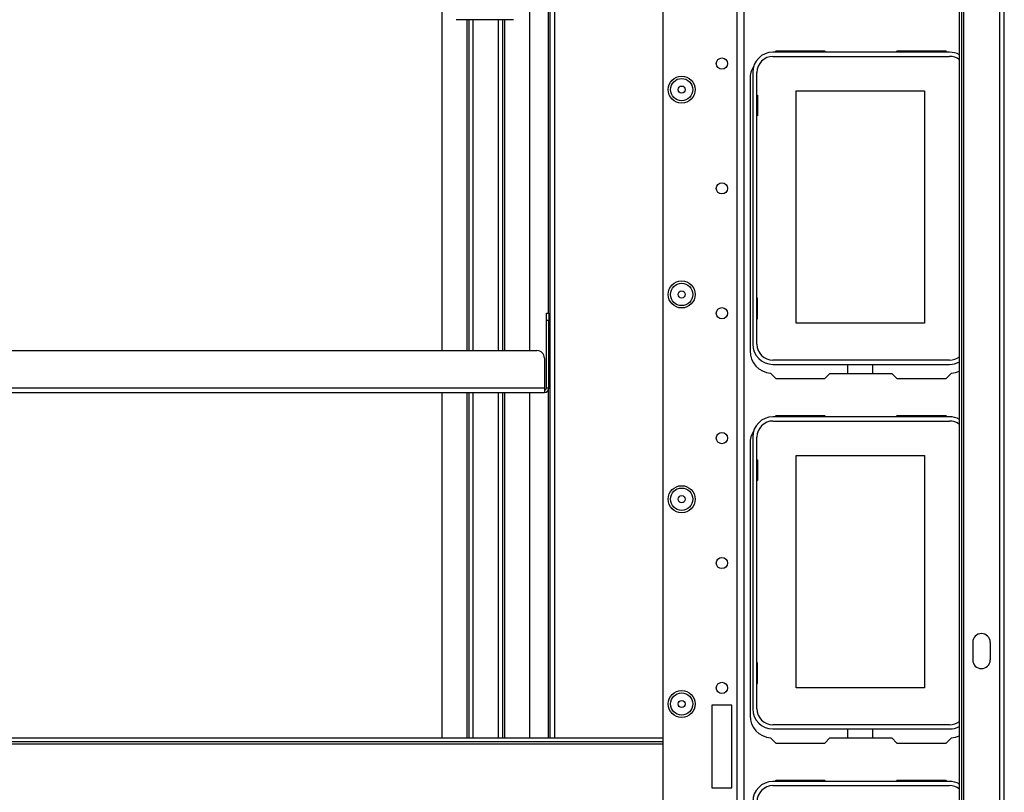
# Model space of a CAD drawing. Extents: x -251 to 39, y -63 to 179.
# Drawn here: x -145 to -130, y -41 to -29 of the extents above; entities that cross this region are included whole.
import ezdxf

# ---------------------------------------------------------------- set-up
doc = ezdxf.new("R2010")
doc.units = 0
doc.header["$MEASUREMENT"] = 0
doc.layers.add('TFR-TRI', color=7, linetype='CONTINUOUS')

msp = doc.modelspace()

# ---------------------------------------------------------------- linework, layer by layer
at = {"layer": 'TFR-TRI', "color": 83, "linetype": 'CONTINUOUS'}
for p, q in [((-129.671, -59.909), (-129.671, -21.901)), ((-129.6, -59.909), (-129.6, -21.901)), ((-130.309, -58.019), (-130.309, -24.447)), ((-130.27, -58.019), (-130.27, -24.447)), ((-130.238, -59.121), (-130.238, -24.447)), ((-136.792, -27.795), (-136.792, -33.13)), ((-136.761, -39.826), (-136.761, -27.795)), ((-136.69, -39.826), (-136.69, -27.795)), ((-133.205, -28.999), (-133.221, -29.015)), ((-132.428, -28.999), (-133.205, -28.999)), ((-132.412, -29.015), (-132.428, -28.999)), ((-131.293, -28.999), (-131.309, -29.015)), ((-130.515, -28.999), (-131.293, -28.999)), ((-130.5, -29.015), (-130.515, -28.999)), ((-133.61, -29.432), (-133.61, -33.723)), ((-133.285, -34.077), (-133.205, -34.157)), ((-132.428, -34.157), (-132.349, -34.078)), ((-132.349, -34.078), (-131.372, -34.078)), ((-131.372, -34.078), (-131.293, -34.157)), ((-130.515, -34.157), (-130.435, -34.077)), ((-133.205, -34.157), (-132.428, -34.157)), ((-131.293, -34.157), (-130.515, -34.157)), ((-136.792, -34.348), (-136.792, -39.826)), ((-133.205, -34.747), (-133.221, -34.763)), ((-132.428, -34.747), (-133.205, -34.747)), ((-132.412, -34.763), (-132.428, -34.747)), ((-131.293, -34.747), (-131.309, -34.763)), ((-130.515, -34.747), (-131.293, -34.747)), ((-130.5, -34.763), (-130.515, -34.747)), ((-133.61, -35.18), (-133.61, -39.472)), ((-130.098, -38.319), (-130.098, -38.595)), ((-129.823, -38.319), (-129.823, -38.595)), ((-133.285, -39.825), (-133.205, -39.905)), ((-132.428, -39.905), (-132.349, -39.826)), ((-132.349, -39.826), (-131.372, -39.826)), ((-131.372, -39.826), (-131.293, -39.905)), ((-130.515, -39.905), (-130.435, -39.825)), ((-133.205, -39.905), (-132.428, -39.905)), ((-131.293, -39.905), (-130.515, -39.905)), ((-133.205, -40.495), (-133.221, -40.511)), ((-132.428, -40.495), (-133.205, -40.495)), ((-132.412, -40.511), (-132.428, -40.495)), ((-131.293, -40.495), (-131.309, -40.511)), ((-130.515, -40.495), (-131.293, -40.495)), ((-130.5, -40.511), (-130.515, -40.495))]:
    msp.add_line(p, q, dxfattribs=at)
at = {"layer": 'TFR-TRI', "color": 152, "linetype": 'CONTINUOUS'}
for p, q in [((-134.983, -25.916), (-134.983, -55.893)), ((-133.818, -26.716), (-133.818, -59.2)), ((-133.707, -26.716), (-133.707, -59.2)), ((-133.896, -39.31), (-134.211, -39.31)), ((-134.211, -39.31), (-134.211, -40.609)), ((-133.896, -40.609), (-133.896, -39.31)), ((-134.211, -40.609), (-133.896, -40.609))]:
    msp.add_line(p, q, dxfattribs=at)
at = {"layer": 'TFR-TRI', "color": 215, "linetype": 'CONTINUOUS'}
for p, q in [((-138.47, -27.886), (-138.47, -33.72)), ((-137.084, -33.72), (-137.084, -27.854)), ((-138.076, -28.503), (-138.076, -33.72)), ((-138.044, -28.503), (-138.044, -33.72)), ((-137.974, -33.72), (-137.974, -28.503)), ((-137.58, -28.503), (-137.58, -33.72)), ((-137.509, -33.72), (-137.509, -28.503)), ((-137.478, -33.72), (-137.478, -28.503)), ((-132.881, -29.626), (-130.861, -29.626)), ((-132.881, -33.286), (-132.881, -29.626)), ((-130.861, -29.626), (-130.861, -33.286)), ((-133.501, -29.691), (-133.491, -29.691)), ((-133.491, -29.691), (-133.491, -30.021)), ((-133.491, -30.021), (-133.501, -30.021)), ((-133.491, -32.891), (-133.501, -32.891)), ((-133.491, -33.221), (-133.491, -32.891)), ((-133.501, -33.221), (-133.491, -33.221)), ((-130.861, -33.286), (-132.881, -33.286)), ((-138.47, -34.381), (-138.47, -39.826)), ((-138.076, -34.381), (-138.076, -39.826)), ((-138.044, -34.381), (-138.044, -39.826)), ((-137.974, -39.826), (-137.974, -34.381)), ((-137.58, -34.381), (-137.58, -39.826)), ((-137.509, -39.826), (-137.509, -34.381)), ((-137.478, -39.826), (-137.478, -34.381)), ((-137.084, -39.826), (-137.084, -34.381)), ((-132.881, -35.374), (-130.861, -35.374)), ((-132.881, -39.034), (-132.881, -35.374)), ((-130.861, -35.374), (-130.861, -39.034)), ((-133.501, -35.439), (-133.491, -35.439)), ((-133.491, -35.439), (-133.491, -35.769)), ((-133.491, -35.769), (-133.501, -35.769)), ((-133.491, -38.639), (-133.501, -38.639)), ((-133.491, -38.969), (-133.491, -38.639)), ((-133.501, -38.969), (-133.491, -38.969)), ((-130.861, -39.034), (-132.881, -39.034))]:
    msp.add_line(p, q, dxfattribs=at)
at = {"layer": 'TFR-TRI', "color": 163, "linetype": 'CONTINUOUS'}
msp.add_line((-137.337, -28.503), (-138.242, -28.503), dxfattribs=at)
at = {"layer": 'TFR-TRI', "color": 12, "linetype": 'CONTINUOUS'}
for p, q in [((-130.465, -29.015), (-133.248, -29.015)), ((-133.248, -29.081), (-130.465, -29.081)), ((-133.567, -29.334), (-133.567, -33.617)), ((-133.501, -33.617), (-133.501, -29.334)), ((-130.465, -33.87), (-133.248, -33.87)), ((-133.248, -33.936), (-130.465, -33.936)), ((-132.065, -34.078), (-132.065, -33.936)), ((-131.677, -33.936), (-131.677, -34.078)), ((-130.465, -34.763), (-133.248, -34.763)), ((-133.248, -34.829), (-130.465, -34.829)), ((-133.567, -35.082), (-133.567, -39.365)), ((-133.501, -39.365), (-133.501, -35.082)), ((-130.465, -39.618), (-133.248, -39.618)), ((-133.248, -39.684), (-130.465, -39.684)), ((-132.065, -39.826), (-132.065, -39.684)), ((-131.677, -39.684), (-131.677, -39.826)), ((-130.465, -40.511), (-133.248, -40.511)), ((-133.248, -40.577), (-130.465, -40.577))]:
    msp.add_line(p, q, dxfattribs=at)
at = {"layer": 'TFR-TRI', "color": 213, "linetype": 'CONTINUOUS'}
for p, q in [((-136.821, -33.164), (-136.821, -33.129)), ((-136.821, -33.129), (-136.781, -33.129)), ((-136.821, -33.247), (-136.821, -33.164)), ((-136.781, -33.129), (-136.781, -33.164)), ((-136.781, -33.164), (-136.781, -33.247)), ((-136.821, -34.31), (-136.821, -33.247)), ((-136.781, -33.247), (-136.821, -33.247)), ((-136.781, -34.31), (-136.781, -33.247)), ((-149.632, -33.72), (-136.97, -33.72)), ((-136.852, -33.838), (-136.852, -34.31)), ((-136.852, -34.31), (-149.75, -34.31)), ((-136.852, -34.31), (-136.852, -34.36)), ((-136.781, -34.31), (-136.821, -34.31)), ((-149.75, -34.381), (-136.852, -34.381)), ((-136.852, -34.36), (-136.852, -34.381))]:
    msp.add_line(p, q, dxfattribs=at)
at = {"layer": 'TFR-TRI', "color": 3, "linetype": 'CONTINUOUS'}
for p, q in [((-136.761, -33.303), (-136.781, -33.303)), ((-136.781, -33.428), (-136.761, -33.428))]:
    msp.add_line(p, q, dxfattribs=at)
at = {"layer": 'TFR-TRI', "color": 27, "linetype": 'CONTINUOUS'}
for p, q in [((-151.619, -39.826), (-134.983, -39.826)), ((-134.983, -39.889), (-151.619, -39.889)), ((-151.619, -39.92), (-134.983, -39.92))]:
    msp.add_line(p, q, dxfattribs=at)
at = {"layer": 'TFR-TRI', "color": 152, "linetype": 'CONTINUOUS'}
for centre, radius in [((-134.054, -29.194), 0.0886), ((-134.688, -29.605), 0.213), ((-134.054, -31.162), 0.0886), ((-134.688, -32.834), 0.213), ((-134.054, -33.131), 0.0886), ((-134.054, -35.099), 0.0886), ((-134.688, -36.062), 0.213), ((-134.054, -37.068), 0.0886), ((-134.054, -39.036), 0.0886), ((-134.688, -39.29), 0.213)]:
    msp.add_circle(centre, radius, dxfattribs=at)
at = {"layer": 'TFR-TRI', "color": 7, "linetype": 'CONTINUOUS'}
for centre, radius in [((-134.688, -29.605), 0.176), ((-134.688, -29.605), 0.0565), ((-134.688, -32.834), 0.176), ((-134.688, -32.834), 0.0565), ((-134.688, -36.062), 0.176), ((-134.688, -36.062), 0.0565), ((-134.688, -39.29), 0.176), ((-134.688, -39.29), 0.0565)]:
    msp.add_circle(centre, radius, dxfattribs=at)
at = {"layer": 'TFR-TRI', "color": 12, "linetype": 'CONTINUOUS'}
for centre, radius, start, end in [((-133.248, -29.334), 0.319, 90, 180), ((-130.465, -29.334), 0.319, 60.8133, 90), ((-133.248, -29.334), 0.253, 90, 180), ((-130.465, -29.334), 0.253, 52.0636, 90), ((-133.248, -33.617), 0.319, 180, 270), ((-133.248, -33.617), 0.253, 180, 270), ((-130.465, -33.617), 0.253, 270, 307.9364), ((-130.465, -33.617), 0.319, 270, 299.1867), ((-133.248, -35.082), 0.319, 90, 180), ((-130.465, -35.082), 0.319, 60.8133, 90), ((-133.248, -35.082), 0.253, 90, 180), ((-130.465, -35.082), 0.253, 52.0636, 90), ((-133.248, -39.365), 0.319, 180, 270), ((-133.248, -39.365), 0.253, 180, 270), ((-130.465, -39.365), 0.253, 270, 307.9364), ((-130.465, -39.365), 0.319, 270, 299.1867), ((-133.248, -40.83), 0.319, 90, 180), ((-130.465, -40.83), 0.319, 60.8133, 90), ((-133.248, -40.83), 0.253, 90, 180), ((-130.465, -40.83), 0.253, 52.0636, 90)]:
    msp.add_arc(centre, radius, start, end, dxfattribs=at)
at = {"layer": 'TFR-TRI', "color": 83, "linetype": 'CONTINUOUS'}
for centre, radius, start, end in [((-133.256, -29.432), 0.354, 146.7247, 180), ((-133.256, -33.723), 0.354, 180, 265.2804), ((-130.465, -33.723), 0.354, 274.7196, 296.033), ((-133.256, -35.18), 0.354, 146.7247, 180), ((-129.961, -38.319), 0.138, 0, 180), ((-129.961, -38.595), 0.138, 180, 0), ((-133.256, -39.472), 0.354, 180, 265.2804), ((-130.465, -39.472), 0.354, 274.7196, 296.033)]:
    msp.add_arc(centre, radius, start, end, dxfattribs=at)
at = {"layer": 'TFR-TRI', "color": 213, "linetype": 'CONTINUOUS'}
for centre, radius, start, end in [((-136.97, -33.838), 0.118, 0, 90), ((-136.852, -34.31), 0.0709, 270, 0), ((-136.852, -34.31), 0.0315, 270, 0)]:
    msp.add_arc(centre, radius, start, end, dxfattribs=at)

doc.saveas('drawing.dxf')
